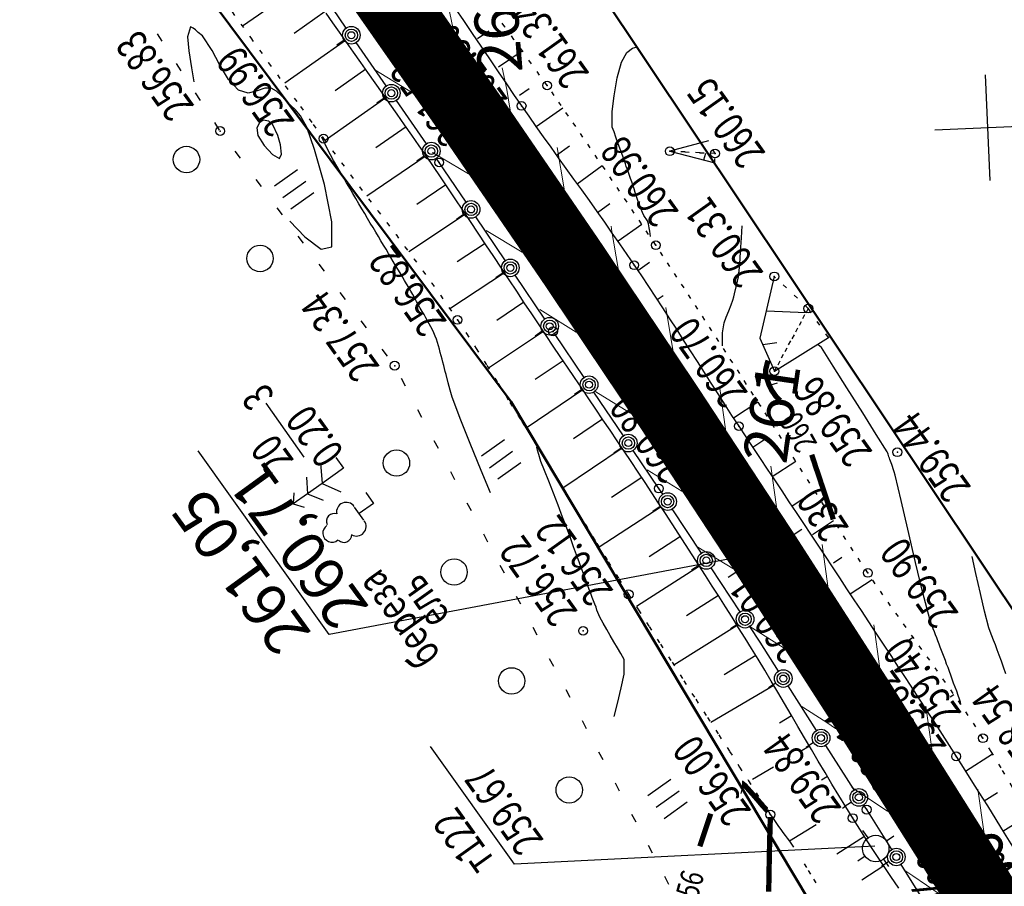
# Model space of a CAD drawing. Units: millimetres. Extents: x 81860 to 209966, y 753060 to 879847.
# Drawn here: x 183150 to 183262, y 837950 to 838049 of the extents above; entities that cross this region are included whole.
import ezdxf
from ezdxf.enums import TextEntityAlignment as Align

# ---------------------------------------------------------------- set-up
doc = ezdxf.new("R2010")
doc.units = ezdxf.units.MM
doc.linetypes.add('CONTI', pattern=[0])
doc.linetypes.add('STROT', pattern=[1.7, 0.5, -1.2])
for name, color, linetype in [('0_Отметки и уклоны для ППТ', 7, 'Continuous'), ('Готовые.Километры и пикеты', 7, 'Continuous'), ('заливка покрытия', 253, 'Continuous'), ('Зона ЛО', 7, 'Continuous'), ('Ось трассы', 7, 'Continuous'), ('Отметки и плановые координаты', 7, 'Continuous'), ('ПОДЛОЖКА', 254, 'Continuous'), ('Проект.Изолинии', 7, 'Continuous')]:
    doc.layers.add(name, color=color, linetype=linetype)
doc.styles.add('SHRFT', font='TXT', dxfattribs={"width": 0.75})
doc.styles.add('Times_New_Roman_00010', font='times.ttf', dxfattribs={"height": 0.2})
doc.styles.add('Times_New_Roman_00CC0', font='times.ttf', dxfattribs={"height": 0.2})

# ---------------------------------------------------------------- blocks, each defined once
blk = doc.blocks.new('BLOCK_2_14_0_16711680')
at = {"layer": 'Готовые.Километры и пикеты', "color": 0, "const_width": 2}
blk.add_lwpolyline([(0, -20), (0, 20)], dxfattribs=at)
blk = doc.blocks.new('крест')
at = {"layer": '0_Отметки и уклоны для ППТ', "color": 1, "const_width": 0.2}
for points in [[(0.707, -0.707), (-0.707, 0.707)], [(-0.707, -0.707), (0.707, 0.707)]]:
    blk.add_lwpolyline(points, dxfattribs=at)
blk = doc.blocks.new('A$C1F181B44')
at = {"layer": '0_Отметки и уклоны для ППТ', "xscale": 0.5, "yscale": 0.5, "zscale": 0.5, "rotation": 194.288450011958}
blk.add_blockref('крест', (0.455, 0.455), dxfattribs=at)
blk = doc.blocks.new('BL_333')
at = {"color": 0}
for p, q in [((0, -3), (0, 3)), ((-3, 0), (3, 0))]:
    blk.add_line(p, q, dxfattribs=at)
blk = doc.blocks.new('BL_3')
at = {"color": 0}
for p, q in [((0, 0.75), (0, 1.25)), ((-0.75, 0), (-1.25, 0)), ((0.75, 0), (1.25, 0)), ((0, -0.75), (0, -1.25))]:
    blk.add_line(p, q, dxfattribs=at)
for radius in [0.75, 0]:
    blk.add_circle((0, 0), radius, dxfattribs=at)
blk = doc.blocks.new('BL_104')
at = {"color": 0}
for p, q in [((-0.45, 1), (0.45, 1)), ((0, 0), (0, 1)), ((0.75, 0), (0, 0))]:
    blk.add_line(p, q, dxfattribs=at)
for centre, radius, start, end in [((0, 2.9), 0.52, 358, 185), ((-0.47, 2.4), 0.44, 100, 235), ((0.47, 2.4), 0.44, 305, 80), ((-0.5, 1.55), 0.55, 115, 270), ((0.5, 1.55), 0.55, 270, 65)]:
    blk.add_arc(centre, radius, start, end, dxfattribs=at)
blk = doc.blocks.new('BL_105')
at = {"color": 0}
for p, q in [((0, 3.5), (-0.5, 3.1)), ((0, 2.5), (0, 3.5)), ((0.5, 3.1), (0, 3.5)), ((0, 2.5), (-0.8, 2)), ((0, 1.5), (0, 2.5)), ((0.8, 2), (0, 2.5)), ((0, 1.5), (-1, 0.9)), ((0, 0), (0, 1.5)), ((1, 0.9), (0, 1.5)), ((0.75, 0), (0, 0))]:
    blk.add_line(p, q, dxfattribs=at)
blk = doc.blocks.new('BL_2012')
at = {"color": 0}
for p, q in [((0, 0), (0, 1.6)), ((0.8, 1.6), (0.8, 0)), ((1.6, 0), (1.6, 1.6))]:
    blk.add_line(p, q, dxfattribs=at)

msp = doc.modelspace()

# ---------------------------------------------------------------- hatches: boundary and pattern name
at = {"layer": '0_Отметки и уклоны для ППТ'}
for points in [[(183250.01, 837966.51), (183250.02, 837967.84), (183251.12, 837967.09), (183249.48, 837968.88)], [(183249.13, 837962.81), (183249.12, 837961.48), (183248.02, 837962.23), (183249.66, 837960.44)]]:
    msp.add_hatch(color=256, dxfattribs=at).paths.add_polyline_path(points)

# ---------------------------------------------------------------- linework, layer by layer
at = {"linetype": 'Continuous'}
msp.add_lwpolyline([(183234.49, 837988.05), (183185.13, 837978.76), (183170.25, 837999.61)], dxfattribs=at)
at = {"layer": '0_Отметки и уклоны для ППТ', "lineweight": 18, "const_width": 0.2}
for points in [[(183249.89, 837968.09), (183252.92, 837962.32)], [(183249.25, 837961.23), (183246.22, 837967)]]:
    msp.add_lwpolyline(points, dxfattribs=at)
at = {"layer": '0_Отметки и уклоны для ППТ', "lineweight": 18}
msp.add_lwpolyline([(183270.18, 837931.49), (183254.99, 837955.7)], dxfattribs=at)
at = {"layer": 'заливка покрытия', "color": 9, "ltscale": 5, "const_width": 8, "flags": 128}
msp.add_lwpolyline([(183266.56, 837937.18), (183258.71, 837949.97), (183256.07, 837954.21), (183245.41, 837971.14), (183234.6, 837987.96), (183223.62, 838004.68), (183212.48, 838021.29), (183201.18, 838037.79), (183189.72, 838054.18)], dxfattribs=at)
at = {"layer": 'Зона ЛО', "color": 40, "lineweight": 50}
msp.add_lwpolyline([(183210.34, 838060.09), (183291.51, 837938.5), (183334.37, 837847.49), (183362.95, 837800.58), (183387.59, 837750), (183422.44, 837662.96), (183462.82, 837567.44), (183469.56, 837545.37), (183441.52, 837535.61), (183441.52, 837535.61), (183427.31, 837572.72), (183397.48, 837651.27), (183357.73, 837736.1), (183299.62, 837852.21), (183252.19, 837927.49), (183205.78, 838005.18), (183112.15, 838130.58)], dxfattribs=at)
at = {"layer": 'Ось трассы', "color": 1, "linetype": 'CONTI'}
msp.add_line((183238.79, 837990.68), (183230.41, 837985.23), dxfattribs=at)
at = {"layer": 'Ось трассы', "color": 1, "linetype": 'CONTI', "lineweight": 30}
msp.add_arc((181498.93, 836859.98), 2070, 12.44213, 41.96045, dxfattribs=at)
at = {"layer": 'ПОДЛОЖКА', "color": 253}
for p, q in [((183182.36, 838052.76), (183175.29, 838047.83)), ((183184.65, 838049.5), (183181.14, 838047.02)), ((183185.54, 838048.24), (183184.78, 838049.32)), ((183187.07, 838047.64), (183185.53, 838049.87)), ((183199.42, 838049.86), (183200.36, 838048.48)), ((183186.31, 838047.15), (183185.54, 838048.24)), ((183200.36, 838048.48), (183201.34, 838047.03)), ((183166.16, 838046.14), (183165.62, 838046.97)), ((183187.1, 838046.03), (183186.31, 838047.15)), ((183201.34, 838047.03), (183202.33, 838045.56)), ((183201.97, 838046.44), (183203.25, 838047.31)), ((183186.96, 838046.23), (183180.08, 838041.37)), ((183186.81, 838046.25), (183185.99, 838045.69)), ((183187.9, 838044.9), (183187.1, 838046.03)), ((183191.61, 838041.06), (183188.2, 838046)), ((183188.71, 838043.74), (183187.9, 838044.9)), ((183202.33, 838045.56), (183203.33, 838044.12)), ((183204.35, 838043.22), (183207.04, 838045.05)), ((183168.33, 838042.78), (183167.79, 838043.61)), ((183189.53, 838042.59), (183188.71, 838043.74)), ((183203.33, 838044.12), (183204.3, 838042.68)), ((183189.27, 838042.97), (183185.79, 838040.51)), ((183190.36, 838041.41), (183189.53, 838042.59)), ((183204.3, 838042.68), (183205.25, 838041.3)), ((183191.19, 838040.23), (183190.36, 838041.41)), ((183170.5, 838039.42), (183169.96, 838040.26)), ((183192.02, 838039.03), (183191.19, 838040.23)), ((183205.25, 838041.3), (183206.14, 838039.99)), ((183206.72, 838040.01), (183207.83, 838040.78)), ((183191.56, 838039.69), (183184.65, 838034.86)), ((183191.35, 838039.68), (183190.53, 838039.1)), ((183196.16, 838034.48), (183192.75, 838039.42)), ((183206.14, 838039.99), (183206.97, 838038.79)), ((183192.85, 838037.85), (183192.02, 838039.03)), ((183206.97, 838038.79), (183207.78, 838037.64)), ((183208.61, 838036.44), (183211.64, 838038.57)), ((183172.67, 838036.05), (183172.13, 838036.89)), ((183193.69, 838036.65), (183192.85, 838037.85)), ((183207.78, 838037.64), (183208.59, 838036.47)), ((183193.86, 838036.41), (183190.43, 838034.03)), ((183194.52, 838035.45), (183193.69, 838036.65)), ((183208.59, 838036.47), (183209.42, 838035.29)), ((183195.34, 838034.27), (183194.52, 838035.45)), ((183209.42, 838035.29), (183210.28, 838034.11)), ((183228.18, 838034.82), (183223.79, 838033.64)), ((183175.04, 838032.84), (183174.44, 838033.65)), ((183196.16, 838033.08), (183195.34, 838034.27)), ((183210.28, 838034.11), (183211.14, 838032.91)), ((183210.94, 838033.19), (183212.41, 838034.25)), ((183223.79, 838033.64), (183228.92, 838032.33)), ((183224.31, 838033.79), (183224.36, 838033.62)), ((183196.13, 838033.12), (183189.4, 838028.52)), ((183195.9, 838033.09), (183195.08, 838032.52)), ((183196.96, 838031.9), (183196.16, 838033.08)), ((183197.61, 838032.37), (183197.3, 838032.83)), ((183211.14, 838032.91), (183212, 838031.68)), ((183227.67, 838032.65), (183227.87, 838033.44)), ((183197.77, 838030.72), (183196.96, 838031.9)), ((183200.67, 838027.85), (183197.62, 838032.38)), ((183212, 838031.68), (183212.88, 838030.48)), ((183213.26, 838029.95), (183216.13, 838032.01)), ((183177.43, 838029.63), (183176.83, 838030.44)), ((183198.6, 838029.49), (183197.77, 838030.72)), ((183212.88, 838030.48), (183213.76, 838029.25)), ((183198.38, 838029.81), (183195.09, 838027.59)), ((183199.44, 838028.24), (183198.6, 838029.49)), ((183213.76, 838029.25), (183214.63, 838028.03)), ((183200.3, 838026.96), (183199.44, 838028.24)), ((183214.63, 838028.03), (183215.51, 838026.79)), ((183179.81, 838026.42), (183179.22, 838027.22)), ((183201.16, 838025.65), (183200.3, 838026.96)), ((183215.58, 838026.7), (183216.97, 838027.69)), ((183200.61, 838026.49), (183194.16, 838022.21)), ((183200.39, 838026.46), (183199.57, 838025.9)), ((183205.14, 838021.21), (183201.79, 838026.19)), ((183215.51, 838026.79), (183216.38, 838025.57)), ((183202.04, 838024.34), (183201.16, 838025.65)), ((183216.38, 838025.57), (183217.23, 838024.34)), ((183217.94, 838023.47), (183220.63, 838025.34)), ((183182.2, 838023.21), (183181.6, 838024.01)), ((183202.92, 838023.02), (183202.04, 838024.34)), ((183217.23, 838024.34), (183218.09, 838023.12)), ((183202.82, 838023.16), (183199.67, 838021.07)), ((183203.8, 838021.68), (183202.92, 838023.02)), ((183218.09, 838023.12), (183218.92, 838021.9)), ((183204.67, 838020.36), (183203.8, 838021.68)), ((183218.92, 838021.9), (183219.75, 838020.69)), ((183184.59, 838020), (183183.99, 838020.8)), ((183205.55, 838019.04), (183204.67, 838020.36)), ((183219.75, 838020.69), (183220.57, 838019.49)), ((183220.15, 838020.11), (183221.51, 838021.03)), ((183205.03, 838019.83), (183198.84, 838015.72)), ((183204.87, 838019.83), (183204.03, 838019.27)), ((183206.42, 838017.73), (183205.55, 838019.04)), ((183209.6, 838014.58), (183206.25, 838019.56)), ((183220.57, 838019.49), (183221.36, 838018.28)), ((183235.66, 838019.42), (183234.03, 838012.42)), ((183221.36, 838018.28), (183222.17, 838017.06)), ((183186.97, 838016.79), (183186.38, 838017.6)), ((183207.27, 838016.43), (183206.42, 838017.73)), ((183222.17, 838017.06), (183222.97, 838015.85)), ((183222.36, 838016.78), (183223.05, 838017.24)), ((183207.23, 838016.49), (183204.14, 838014.43)), ((183208.13, 838015.17), (183207.27, 838016.43)), ((183222.97, 838015.85), (183223.75, 838014.62)), ((183208.95, 838013.91), (183208.13, 838015.17)), ((183223.75, 838014.62), (183224.55, 838013.42)), ((183234.76, 838015.53), (183239.27, 838015.31)), ((183189.36, 838013.58), (183188.76, 838014.39)), ((183209.76, 838012.71), (183208.95, 838013.91)), ((183224.55, 838013.42), (183225.33, 838012.19)), ((183209.45, 838013.16), (183203.21, 838009.01)), ((183209.32, 838013.19), (183208.5, 838012.63)), ((183210.56, 838011.51), (183209.76, 838012.71)), ((183214.07, 838007.94), (183210.72, 838012.92)), ((183234.03, 838012.42), (183235.67, 838008.66)), ((183235.67, 838008.66), (183241.8, 838012.49)), ((183191.74, 838010.36), (183191.14, 838011.17)), ((183211.36, 838010.33), (183210.56, 838011.51)), ((183225.33, 838012.19), (183226.12, 838010.96)), ((183234.35, 838011.67), (183235.96, 838011.92)), ((183212.17, 838009.12), (183211.36, 838010.33)), ((183226.12, 838010.96), (183226.9, 838009.74)), ((183211.68, 838009.84), (183208.51, 838007.71)), ((183212.98, 838007.92), (183212.17, 838009.12)), ((183226.9, 838009.74), (183227.69, 838008.51)), ((183193.79, 838006.94), (183193.32, 838007.82)), ((183213.79, 838006.73), (183212.98, 838007.92)), ((183227.69, 838008.51), (183228.46, 838007.29)), ((183214.6, 838005.53), (183213.79, 838006.73)), ((183228.46, 838007.29), (183229.26, 838006.07)), ((183213.92, 838006.53), (183207.47, 838002.18)), ((183213.8, 838006.56), (183212.96, 838006)), ((183218.53, 838001.31), (183215.18, 838006.29)), ((183229.26, 838006.07), (183230.04, 838004.84)), ((183182.28, 837998.9), (183177.97, 838005.02)), ((183215.41, 838004.33), (183214.6, 838005.53)), ((183230.04, 838004.84), (183230.82, 838003.63)), ((183231.02, 838003.34), (183233.81, 838005.17)), ((183195.66, 838003.4), (183195.19, 838004.28)), ((183216.21, 838003.13), (183215.41, 838004.33)), ((183230.82, 838003.63), (183231.63, 838002.41)), ((183216.16, 838003.22), (183212.86, 838000.98)), ((183217.02, 838001.95), (183216.21, 838003.13)), ((183231.63, 838002.41), (183232.43, 838001.19)), ((183217.83, 838000.75), (183217.02, 838001.95)), ((183232.43, 838001.19), (183233.24, 837999.98)), ((183197.53, 837999.87), (183197.06, 838000.75)), ((183218.62, 837999.56), (183217.83, 838000.75)), ((183233.22, 838000.01), (183234.59, 838000.92)), ((183218.4, 837999.9), (183211.64, 837995.38)), ((183218.26, 837999.92), (183217.43, 837999.36)), ((183219.41, 837998.38), (183218.62, 837999.56)), ((183222.56, 837995.32), (183219.65, 837999.65)), ((183233.24, 837999.98), (183234.05, 837998.75)), ((183220.21, 837997.19), (183219.41, 837998.38)), ((183234.05, 837998.75), (183234.87, 837997.53)), ((183235.43, 837996.68), (183238.1, 837998.45)), ((183199.4, 837996.33), (183198.94, 837997.21)), ((183220.99, 837996.01), (183220.21, 837997.19)), ((183234.87, 837997.53), (183235.68, 837996.3)), ((183220.61, 837996.58), (183217.17, 837994.29)), ((183221.76, 837994.85), (183220.99, 837996.01)), ((183235.68, 837996.3), (183236.5, 837995.07)), ((183222.52, 837993.68), (183221.76, 837994.85)), ((183223, 837994.67), (183222.57, 837995.32)), ((183236.5, 837995.07), (183237.31, 837993.83)), ((183201.27, 837992.8), (183200.8, 837993.68)), ((183222.71, 837993.29), (183221.87, 837992.73)), ((183223.3, 837992.49), (183222.52, 837993.68)), ((183237.31, 837993.83), (183238.14, 837992.59)), ((183237.64, 837993.34), (183238.94, 837994.21)), ((183222.81, 837993.24), (183215.78, 837988.67)), ((183224.05, 837991.32), (183223.3, 837992.49)), ((183227.39, 837988), (183224.08, 837993.01)), ((183238.14, 837992.59), (183238.96, 837991.37)), ((183224.83, 837990.15), (183224.05, 837991.32)), ((183238.96, 837991.37), (183239.78, 837990.13)), ((183240, 837990.11), (183242.39, 837991.71)), ((183203.14, 837989.25), (183202.67, 837990.13)), ((183225.58, 837988.98), (183224.83, 837990.15)), ((183239.78, 837990.13), (183240.61, 837988.89)), ((183225, 837989.89), (183221.45, 837987.57)), ((183226.35, 837987.79), (183225.58, 837988.98)), ((183240.61, 837988.89), (183241.43, 837987.65)), ((183227.1, 837986.62), (183226.35, 837987.79)), ((183205.01, 837985.72), (183204.54, 837986.6)), ((183227.11, 837986.6), (183226.27, 837986.06)), ((183227.86, 837985.44), (183227.1, 837986.62)), ((183241.43, 837987.65), (183242.24, 837986.42)), ((183242.38, 837986.89), (183243.31, 837987.51)), ((183227.16, 837986.52), (183220, 837981.92)), ((183231.8, 837981.32), (183228.49, 837986.33)), ((183242.24, 837986.42), (183243.06, 837985.18)), ((183228.61, 837984.25), (183227.86, 837985.44)), ((183243.06, 837985.18), (183243.87, 837983.95)), ((183244.27, 837983.35), (183246.78, 837985.01)), ((183229.37, 837983.08), (183228.61, 837984.25)), ((183243.87, 837983.95), (183244.7, 837982.7)), ((183206.87, 837982.18), (183206.4, 837983.06)), ((183229.31, 837983.16), (183225.71, 837980.88)), ((183230.11, 837981.89), (183229.37, 837983.08)), ((183244.7, 837982.7), (183245.52, 837981.46)), ((183230.86, 837980.7), (183230.11, 837981.89)), ((183245.52, 837981.46), (183246.35, 837980.18)), ((183231.51, 837979.93), (183230.67, 837979.37)), ((183231.6, 837979.52), (183230.86, 837980.7)), ((183246.35, 837980.18), (183247.19, 837978.91)), ((183208.74, 837978.65), (183208.27, 837979.53)), ((183231.44, 837979.77), (183224.25, 837975.27)), ((183232.35, 837978.33), (183231.6, 837979.52)), ((183234.05, 837977.89), (183232.89, 837979.64)), ((183247.19, 837978.91), (183248.03, 837977.63)), ((183233.08, 837977.14), (183232.35, 837978.33)), ((183236.14, 837974.59), (183234.05, 837977.89)), ((183248.03, 837977.63), (183248.88, 837976.34)), ((183250.88, 837978.09), (183251.41, 837978.44)), ((183233.82, 837975.94), (183233.08, 837977.14)), ((183210.62, 837975.11), (183210.15, 837975.99)), ((183233.55, 837976.37), (183229.97, 837974.17)), ((183234.57, 837974.7), (183233.82, 837975.94)), ((183248.88, 837976.34), (183249.73, 837975.05)), ((183235.31, 837973.45), (183234.57, 837974.7)), ((183249.73, 837975.05), (183250.58, 837973.75)), ((183235.84, 837973.22), (183235, 837972.68)), ((183236.06, 837972.18), (183235.31, 837973.45)), ((183250.58, 837973.75), (183251.42, 837972.47)), ((183212.48, 837971.58), (183212.02, 837972.46)), ((183235.62, 837972.95), (183228.47, 837968.73)), ((183236.81, 837970.91), (183236.06, 837972.18)), ((183240.44, 837967.84), (183237.22, 837972.91)), ((183251.42, 837972.47), (183252.25, 837971.18)), ((183252.25, 837971.18), (183253.09, 837969.9)), ((183255.64, 837971.66), (183256.06, 837971.93)), ((183237.57, 837969.61), (183236.81, 837970.91)), ((183253.09, 837969.9), (183253.91, 837968.63)), ((183214.35, 837968.04), (183213.88, 837968.92)), ((183237.63, 837969.49), (183236.24, 837968.67)), ((183238.33, 837968.31), (183237.57, 837969.61)), ((183239.1, 837966.99), (183238.33, 837968.31)), ((183253.91, 837968.63), (183254.72, 837967.38)), ((183239.87, 837965.69), (183239.1, 837966.99)), ((183240.13, 837966.46), (183239.29, 837965.92)), ((183254.72, 837967.38), (183255.53, 837966.12)), ((183216.22, 837964.51), (183215.75, 837965.39)), ((183239.65, 837966.05), (183238.62, 837965.44)), ((183240.64, 837964.37), (183239.87, 837965.69)), ((183244.73, 837961.08), (183241.51, 837966.15)), ((183255.53, 837966.12), (183256.3, 837964.9)), ((183241.42, 837963.06), (183240.64, 837964.37)), ((183256.3, 837964.9), (183257.12, 837963.62)), ((183257.36, 837963.22), (183260.45, 837965.18)), ((183235.57, 837963.66), (183233.19, 837962.27)), ((183257.12, 837963.62), (183257.99, 837962.24)), ((183241.69, 837962.6), (183241.01, 837962.2)), ((183242.19, 837961.75), (183241.42, 837963.06)), ((183257.99, 837962.24), (183258.9, 837960.78)), ((183218.09, 837960.96), (183217.62, 837961.84)), ((183242.98, 837960.46), (183242.19, 837961.75)), ((183243.77, 837959.17), (183242.98, 837960.46)), ((183258.9, 837960.78), (183259.85, 837959.27)), ((183259.5, 837959.83), (183261.01, 837960.78)), ((183243.76, 837959.19), (183243.41, 837958.97)), ((183244.42, 837959.71), (183243.58, 837959.17)), ((183244.56, 837957.89), (183243.77, 837959.17)), ((183246.15, 837958.85), (183245.8, 837959.4)), ((183248.99, 837954.31), (183246.15, 837958.85)), ((183259.85, 837959.27), (183260.81, 837957.73)), ((183219.96, 837957.43), (183219.49, 837958.31)), ((183245.37, 837956.62), (183244.56, 837957.89)), ((183260.81, 837957.73), (183261.76, 837956.19)), ((183261.61, 837956.42), (183264.56, 837958.25)), ((183240.42, 837957.13), (183237.38, 837955.27)), ((183246.21, 837955.3), (183245.37, 837956.62)), ((183245.89, 837955.8), (183242.76, 837953.78)), ((183247.09, 837953.97), (183246.21, 837955.3)), ((183261.76, 837956.19), (183262.71, 837954.67)), ((183221.83, 837953.89), (183221.36, 837954.77)), ((183247.98, 837952.63), (183247.09, 837953.97)), ((183248.09, 837952.46), (183245.61, 837950.82)), ((183248.67, 837952.94), (183247.82, 837952.4)), ((183248.88, 837951.27), (183247.98, 837952.63)), ((183253.24, 837947.54), (183250.05, 837952.63)), ((183223.7, 837950.36), (183223.23, 837951.24)), ((183249.8, 837949.92), (183248.88, 837951.27))]:
    msp.add_line(p, q, dxfattribs=at)
at = {"layer": 'ПОДЛОЖКА', "color": 253, "linetype": 'STROT'}
for p, q in [((183174.1, 838049.47), (183176.22, 838046.52)), ((183205.06, 838047.78), (183204.01, 838049.2)), ((183206.1, 838046.35), (183205.06, 838047.78)), ((183176.22, 838046.52), (183178.25, 838043.69)), ((183207.13, 838044.93), (183206.1, 838046.35)), ((183208.1, 838043.58), (183207.13, 838044.93)), ((183178.25, 838043.69), (183180.14, 838041.06)), ((183209.01, 838042.3), (183208.1, 838043.58)), ((183209.87, 838041.11), (183209.01, 838042.3)), ((183180.14, 838041.06), (183181.86, 838038.71)), ((183210.67, 838039.96), (183209.87, 838041.11)), ((183211.47, 838038.82), (183210.67, 838039.96)), ((183181.86, 838038.71), (183183.32, 838036.68)), ((183212.29, 838037.63), (183211.47, 838038.82)), ((183213.12, 838036.45), (183212.29, 838037.63)), ((183183.32, 838036.68), (183184.49, 838035.07)), ((183213.94, 838035.23), (183213.12, 838036.45)), ((183184.49, 838035.07), (183185.5, 838033.7)), ((183214.77, 838034.02), (183213.94, 838035.23)), ((183228.93, 838033.39), (183228.18, 838034.82)), ((183185.5, 838033.7), (183186.51, 838032.33)), ((183215.6, 838032.79), (183214.77, 838034.02)), ((183223.79, 838033.64), (183228.93, 838033.39)), ((183228.93, 838033.39), (183223.79, 838033.64)), ((183216.44, 838031.56), (183215.6, 838032.79)), ((183228.92, 838032.33), (183228.93, 838033.39)), ((183186.51, 838032.33), (183187.53, 838030.96)), ((183217.27, 838030.33), (183216.44, 838031.56)), ((183187.53, 838030.96), (183188.57, 838029.59)), ((183218.1, 838029.09), (183217.27, 838030.33)), ((183188.57, 838029.59), (183189.6, 838028.25)), ((183218.94, 838027.86), (183218.1, 838029.09)), ((183189.6, 838028.25), (183190.63, 838026.88)), ((183190.63, 838026.88), (183191.67, 838025.53)), ((183219.75, 838026.62), (183218.94, 838027.86)), ((183220.59, 838025.4), (183219.75, 838026.62)), ((183191.67, 838025.53), (183192.71, 838024.17)), ((183221.39, 838024.18), (183220.59, 838025.4)), ((183192.71, 838024.17), (183193.73, 838022.8)), ((183222.21, 838022.96), (183221.39, 838024.18)), ((183193.73, 838022.8), (183194.75, 838021.43)), ((183223.01, 838021.75), (183222.21, 838022.96)), ((183194.75, 838021.43), (183195.77, 838020.06)), ((183223.81, 838020.54), (183223.01, 838021.75)), ((183224.61, 838019.34), (183223.81, 838020.54)), ((183195.77, 838020.06), (183196.76, 838018.67)), ((183225.41, 838018.11), (183224.61, 838019.34)), ((183239.52, 838015.77), (183235.66, 838019.42)), ((183196.76, 838018.67), (183197.75, 838017.28)), ((183226.2, 838016.9), (183225.41, 838018.11)), ((183197.75, 838017.28), (183198.72, 838015.9)), ((183226.99, 838015.69), (183226.2, 838016.9)), ((183198.72, 838015.9), (183199.69, 838014.48)), ((183227.79, 838014.47), (183226.99, 838015.69)), ((183235.67, 838008.66), (183239.52, 838015.77)), ((183239.52, 838015.77), (183235.67, 838008.66)), ((183241.8, 838012.49), (183239.52, 838015.77)), ((183199.69, 838014.48), (183200.7, 838012.95)), ((183228.58, 838013.25), (183227.79, 838014.47)), ((183200.7, 838012.95), (183201.81, 838011.23)), ((183229.36, 838012.04), (183228.58, 838013.25)), ((183201.81, 838011.23), (183203.02, 838009.32)), ((183230.16, 838010.81), (183229.36, 838012.04)), ((183230.94, 838009.61), (183230.16, 838010.81)), ((183203.02, 838009.32), (183204.31, 838007.27)), ((183231.74, 838008.38), (183230.94, 838009.61)), ((183232.52, 838007.16), (183231.74, 838008.38)), ((183204.31, 838007.27), (183205.64, 838005.11)), ((183233.31, 838005.94), (183232.52, 838007.16)), ((183234.1, 838004.73), (183233.31, 838005.94)), ((183205.64, 838005.11), (183207.05, 838002.86)), ((183234.88, 838003.5), (183234.1, 838004.73)), ((183235.68, 838002.26), (183234.88, 838003.5)), ((183207.05, 838002.86), (183208.47, 838000.55)), ((183236.47, 838001.02), (183235.68, 838002.26)), ((183208.47, 838000.55), (183209.91, 837998.21)), ((183237.28, 837999.75), (183236.47, 838001.02)), ((183238.08, 837998.48), (183237.28, 837999.75)), ((183209.91, 837998.21), (183211.35, 837995.86)), ((183238.88, 837997.21), (183238.08, 837998.48)), ((183239.7, 837995.93), (183238.88, 837997.21)), ((183211.35, 837995.86), (183212.78, 837993.54)), ((183240.51, 837994.65), (183239.7, 837995.93)), ((183241.33, 837993.37), (183240.51, 837994.65)), ((183212.78, 837993.54), (183214.17, 837991.27)), ((183242.15, 837992.08), (183241.33, 837993.37)), ((183214.17, 837991.27), (183215.52, 837989.09)), ((183242.97, 837990.81), (183242.15, 837992.08)), ((183243.79, 837989.53), (183242.97, 837990.81)), ((183215.52, 837989.09), (183216.8, 837987.01)), ((183244.62, 837988.26), (183243.79, 837989.53)), ((183245.45, 837987), (183244.62, 837988.26)), ((183216.8, 837987.01), (183218.01, 837985.08)), ((183246.29, 837985.74), (183245.45, 837987)), ((183247.13, 837984.49), (183246.29, 837985.74)), ((183218.01, 837985.08), (183219.12, 837983.31)), ((183247.99, 837983.24), (183247.13, 837984.49)), ((183219.12, 837983.31), (183220.23, 837981.55)), ((183248.86, 837982.01), (183247.99, 837983.24)), ((183220.23, 837981.55), (183221.44, 837979.65)), ((183249.75, 837980.77), (183248.86, 837982.01)), ((183250.63, 837979.53), (183249.75, 837980.77)), ((183221.44, 837979.65), (183222.73, 837977.65)), ((183251.53, 837978.28), (183250.63, 837979.53)), ((183222.73, 837977.65), (183224.05, 837975.59)), ((183252.42, 837977.05), (183251.53, 837978.28)), ((183253.32, 837975.81), (183252.42, 837977.05)), ((183224.05, 837975.59), (183225.4, 837973.49)), ((183254.2, 837974.56), (183253.32, 837975.81)), ((183255.1, 837973.31), (183254.2, 837974.56)), ((183225.4, 837973.49), (183226.75, 837971.38)), ((183255.98, 837972.05), (183255.1, 837973.31)), ((183256.84, 837970.8), (183255.98, 837972.05)), ((183226.75, 837971.38), (183228.08, 837969.32)), ((183257.69, 837969.53), (183256.84, 837970.8)), ((183228.08, 837969.32), (183229.37, 837967.33)), ((183258.54, 837968.25), (183257.69, 837969.53)), ((183259.35, 837966.96), (183258.54, 837968.25)), ((183229.37, 837967.33), (183230.59, 837965.44)), ((183260.28, 837965.46), (183259.35, 837966.96)), ((183230.59, 837965.44), (183231.71, 837963.68)), ((183261.41, 837963.59), (183260.28, 837965.46)), ((183231.71, 837963.68), (183232.73, 837962.12)), ((183262.7, 837961.41), (183261.41, 837963.59)), ((183232.73, 837962.12), (183233.61, 837960.76)), ((183233.61, 837960.76), (183234.33, 837959.65)), ((183234.33, 837959.65), (183234.88, 837958.81)), ((183234.88, 837958.81), (183235.21, 837958.29)), ((183235.21, 837958.29), (183235.44, 837957.95)), ((183235.44, 837957.95), (183235.67, 837957.6)), ((183235.67, 837957.6), (183235.91, 837957.27)), ((183235.91, 837957.27), (183236.15, 837956.93)), ((183236.15, 837956.93), (183236.4, 837956.6)), ((183236.4, 837956.6), (183236.64, 837956.26)), ((183236.64, 837956.26), (183236.88, 837955.92)), ((183236.88, 837955.92), (183237.12, 837955.59)), ((183237.12, 837955.59), (183237.38, 837955.27)), ((183237.38, 837955.27), (183237.6, 837954.92)), ((183237.6, 837954.92), (183237.85, 837954.59)), ((183239.06, 837952.71), (183239.52, 837951.95)), ((183239.52, 837951.95), (183240.12, 837950.95)), ((183240.12, 837950.95), (183240.81, 837949.77))]:
    msp.add_line(p, q, dxfattribs=at)
at = {"layer": 'ПОДЛОЖКА', "color": 253}
for points in [[(183180.65, 838025.68), (183182.37, 838023.93), (183184.23, 838022.52), (183185.44, 838022.8), (183185.43, 838025.62), (183184.59, 838029.86), (183183.47, 838033.85), (183182.57, 838036.38), (183181.88, 838037.67), (183181.3, 838038.33), (183180.74, 838038.88), (183180.19, 838039.42), (183179.66, 838039.96), (183179.13, 838040.46), (183178.53, 838040.79), (183177.82, 838040.82), (183176.94, 838040.5), (183175.92, 838040.24), (183174.82, 838040.56), (183173.7, 838041.79), (183172.67, 838043.5), (183171.84, 838045.08), (183170.73, 838046.75), (183170.25, 838047.14), (183169.93, 838047.42), (183169.69, 838047.63), (183169.39, 838047.79), (183169.02, 838046.62), (183169.2, 838045.03), (183169.48, 838043.13), (183169.76, 838041.51)], [(183221.59, 838023.96), (183221.53, 838024.56), (183221.47, 838024.95), (183221.39, 838025.39), (183221.28, 838025.75), (183220.86, 838026.35), (183220.68, 838026.68), (183220.51, 838027.12), (183220.34, 838027.6), (183220.18, 838028.06), (183220.03, 838028.51), (183219.88, 838028.95), (183219.74, 838029.36), (183219.61, 838029.77), (183219.47, 838030.16), (183219.34, 838030.53), (183219.22, 838030.89), (183219.09, 838031.24), (183218.98, 838031.57), (183218.86, 838031.89), (183218.76, 838032.2), (183218.45, 838033.08), (183218.17, 838033.87), (183217.91, 838034.59), (183217.68, 838035.24), (183217.47, 838035.83), (183217.26, 838036.38), (183217.27, 838038.15), (183217.48, 838039.93), (183217.83, 838041.99), (183218.32, 838043.77), (183218.93, 838044.84), (183219.57, 838045.34), (183220.08, 838045.5)], [(183179.47, 838032.83), (183179.72, 838033.32), (183179.59, 838034.35), (183179.3, 838035.42), (183178.71, 838036.63), (183178.27, 838037.07), (183177.61, 838037.17), (183177.2, 838036.87), (183176.92, 838036.31), (183177.04, 838035.44), (183177.75, 838034.29), (183178.7, 838033.26), (183179.47, 838032.83)], [(183203.43, 837994.82), (183202.38, 837997.39), (183201.14, 838000.44), (183200.06, 838003.09), (183199.07, 838005.72), (183198.87, 838006.49), (183198.65, 838007.35), (183198.41, 838008.29), (183198.31, 838008.62), (183198.23, 838008.97), (183198.13, 838009.31), (183198.04, 838009.67), (183197.94, 838010.03), (183197.84, 838010.4), (183197.74, 838010.77), (183197.63, 838011.14), (183197.53, 838011.53), (183197.42, 838011.9), (183197.3, 838012.28), (183197.17, 838012.64), (183197.01, 838013), (183196.84, 838013.34), (183196.66, 838013.68), (183196.47, 838014.04), (183196.28, 838014.38), (183196.08, 838014.73), (183195.89, 838015.09), (183195.68, 838015.45), (183195.47, 838015.82), (183195.27, 838016.19), (183195.05, 838016.58), (183194.83, 838016.96), (183194.61, 838017.35), (183194.38, 838017.75), (183194.15, 838018.15), (183193.91, 838018.56), (183193.67, 838018.97), (183193.43, 838019.39), (183193.18, 838019.82), (183192.92, 838020.25), (183192.67, 838020.68), (183192.4, 838021.13), (183192.13, 838021.58), (183191.86, 838022.04), (183191.58, 838022.51), (183191.3, 838022.98), (183191, 838023.46), (183190.71, 838023.95), (183190.41, 838024.46), (183190.11, 838024.97), (183189.79, 838025.48), (183189.48, 838026.01), (183189.17, 838026.55), (183188.83, 838027.11), (183188.5, 838027.68), (183188.15, 838028.26), (183187.81, 838028.85), (183187.46, 838029.44), (183187.1, 838030.05), (183186.74, 838030.67), (183186.38, 838031.3), (183186, 838031.94), (183185.62, 838032.6), (183185.26, 838033.24), (183184.93, 838033.86), (183184.65, 838034.43), (183184.44, 838034.9), (183184.29, 838035.24)], [(183229.77, 838011.53), (183229.78, 838012.13), (183229.78, 838013.03), (183229.96, 838014.14), (183230.2, 838014.79), (183230.5, 838015.51), (183230.78, 838016.18), (183230.97, 838016.72), (183231.08, 838017.12), (183231.16, 838017.45), (183231.34, 838018.25), (183231.48, 838018.87), (183231.58, 838019.37), (183231.74, 838020.8), (183231.84, 838022.2), (183231.95, 838023.8), (183232.03, 838025.16)], [(183256.85, 837970.8), (183256.79, 837971.07), (183256.68, 837971.4), (183256.54, 837971.82), (183256.37, 837972.3), (183256.19, 837972.77), (183256.02, 837973.23), (183255.86, 837973.68), (183255.7, 837974.12), (183255.55, 837974.55), (183255.39, 837974.98), (183255.23, 837975.38), (183255.08, 837975.78), (183254.93, 837976.18), (183254.79, 837976.56), (183254.65, 837976.94), (183254.5, 837977.31), (183254.37, 837977.66), (183254.23, 837978.02), (183254.1, 837978.36), (183253.97, 837978.71), (183253.84, 837979.04), (183253.71, 837979.38), (183253.6, 837979.7), (183253.47, 837980.02), (183253.36, 837980.32), (183252.48, 837983.62), (183251.71, 837986.91), (183250.82, 837990.72), (183250.06, 837993.97), (183249.37, 837996.85), (183249.26, 837997.24), (183249.17, 837997.55), (183249.08, 837997.81), (183249, 837998.04), (183248.93, 837998.24), (183248.86, 837998.44), (183248.79, 837998.62), (183248.73, 837998.79), (183248.68, 837998.94), (183248.63, 837999.09), (183248.58, 837999.23), (183248.54, 837999.36), (183248.49, 837999.48), (183247.24, 838001.48), (183245.71, 838003.92), (183243.9, 838006.78), (183242.36, 838009.22), (183241.01, 838011.34), (183240.66, 838011.66)], [(183217.48, 837969.41), (183217.86, 837970.9), (183218.28, 837972.67), (183218.61, 837974.23), (183218.61, 837975.92), (183218.24, 837976.57), (183217.84, 837977.23), (183217.44, 837977.92), (183217.04, 837978.63), (183216.63, 837979.33), (183216.23, 837980.02), (183215.87, 837980.71), (183215.53, 837981.52), (183215.42, 837981.84), (183215.29, 837982.18), (183215.14, 837982.56), (183215, 837982.95), (183214.84, 837983.39), (183214.66, 837983.87), (183214.47, 837984.38), (183214.26, 837984.94), (183214.03, 837985.56), (183213.78, 837986.24), (183213.51, 837986.99), (183213.21, 837987.81), (183212.87, 837988.71), (183212.51, 837989.72), (183212.09, 837990.84), (183211.63, 837992.09), (183211.13, 837993.44), (183210.6, 837994.81), (183210.06, 837996.15), (183209.57, 837997.37), (183209.16, 837998.41), (183208.91, 837999.18), (183208.77, 837999.7), (183208.69, 838000.03)], [(183261.94, 837974.29), (183261.68, 837975.04), (183261.44, 837975.73), (183261.2, 837976.39), (183260.97, 837976.99), (183260.76, 837977.56), (183260.55, 837978.1), (183260.36, 837978.6), (183260.18, 837979.07), (183260.01, 837979.52), (183259.53, 837981.41), (183259.07, 837983.4), (183258.56, 837985.69), (183258.12, 837987.62)]]:
    msp.add_lwpolyline(points, dxfattribs=at)
at = {"layer": 'ПОДЛОЖКА', "color": 253, "const_width": 0.6}
for points in [[(183236.32, 838005.33), (183236.21, 838005.43), (183235.87, 838005.76), (183235.35, 838006.51), (183235.06, 838007.12), (183234.86, 838007.71), (183234.71, 838008.19), (183234.67, 838008.78), (183234.76, 838009.14), (183234.86, 838009.55), (183234.95, 838009.87)], [(183242.35, 837991.81), (183242.2, 837992.36), (183242.07, 837992.74), (183241.92, 837993.18), (183241.75, 837993.65), (183241.59, 837994.13), (183241.43, 837994.59), (183241.28, 837995.04), (183241.14, 837995.48), (183240.99, 837995.9), (183240.86, 837996.32), (183240.72, 837996.73), (183240.59, 837997.14), (183240.45, 837997.52), (183240.32, 837997.91), (183240.21, 837998.27), (183240.08, 837998.64), (183239.97, 837998.99), (183239.91, 837999.17)], [(183231.98, 837961.83), (183232.02, 837961.83), (183232.32, 837961.59), (183232.64, 837961.24), (183232.94, 837960.9), (183233.24, 837960.57), (183233.52, 837960.25), (183233.79, 837959.94), (183234.03, 837959.66), (183234.25, 837959.39), (183234.77, 837958.82), (183234.88, 837958.79)], [(183227.21, 837954.68), (183228.37, 837958.16), (183228.44, 837958.39)], [(183235.22, 837958.01), (183235.21, 837957.7), (183235.19, 837957.28), (183235.18, 837956.81), (183235.17, 837956.35), (183235.15, 837955.9), (183235.13, 837955.46), (183235.13, 837955.04), (183235.12, 837954.64), (183235.11, 837954.23), (183235.1, 837953.85), (183235.09, 837953.48), (183235.09, 837953.12), (183235.07, 837952.13), (183235.06, 837951.22), (183235.04, 837950.39), (183235.02, 837949.53)]]:
    msp.add_lwpolyline(points, dxfattribs=at)
at = {"layer": 'ПОДЛОЖКА', "color": 253, "linetype": 'Continuous'}
for points in [[(183235.14, 838007.08), (183236.04, 838007.33)], [(183247.07, 837954.7), (183206.16, 837952.67), (183196.62, 837966.03)], [(183232.01, 837961.29), (183231.87, 837960.7)]]:
    msp.add_lwpolyline(points, dxfattribs=at)
at = {"layer": 'ПОДЛОЖКА', "color": 253}
for centre, radius in [((183187.64, 838046.82), 1), ((183187.64, 838046.82), 0.7), ((183187.64, 838046.82), 0.4), ((183209.87, 838041.11), 0.5), ((183192.18, 838040.24), 1), ((183192.18, 838040.24), 0.7), ((183192.18, 838040.24), 0.4), ((183206.97, 838038.79), 0.5), ((183172.74, 838035.94), 0.5), ((183202.85, 838035.49), 0.5), ((183184.49, 838035.07), 0.5), ((183196.72, 838033.66), 1), ((183168.92, 838032.7), 1.5), ((183196.72, 838033.66), 0.7), ((183196.72, 838033.66), 0.4), ((183223.79, 838033.64), 0.5), ((183228.93, 838033.39), 0.5), ((183197.61, 838032.37), 0.5), ((183201.23, 838027.03), 1), ((183201.23, 838027.03), 0.7), ((183201.23, 838027.03), 0.4), ((183222.21, 838022.96), 0.5), ((183177.27, 838021.46), 1.5), ((183205.69, 838020.39), 1), ((183205.69, 838020.39), 0.7), ((183205.69, 838020.39), 0.4), ((183219.75, 838020.69), 0.5), ((183235.66, 838019.42), 0.5), ((183239.52, 838015.77), 0.5), ((183199.69, 838014.48), 0.5), ((183210.16, 838013.76), 1), ((183210.16, 838013.76), 0.7), ((183210.16, 838013.76), 0.4), ((183210.54, 838013.18), 0.5), ((183192.56, 838009.28), 0.5), ((183235.67, 838008.66), 0.5), ((183214.63, 838007.12), 1), ((183214.63, 838007.12), 0.7), ((183214.63, 838007.12), 0.4), ((183231.63, 838002.41), 0.5), ((183219.09, 838000.49), 1), ((183219.09, 838000.49), 0.7), ((183219.09, 838000.49), 0.4), ((183192.76, 837998.22), 1.5), ((183227.49, 837999.4), 0.5), ((183249.63, 837999.45), 0.5), ((183222.56, 837995.32), 0.5), ((183223.55, 837993.84), 1), ((183223.55, 837993.84), 0.7), ((183223.55, 837993.84), 0.4), ((183227.94, 837987.16), 1), ((183227.94, 837987.16), 0.7), ((183199.3, 837985.84), 1.5), ((183227.94, 837987.16), 0.4), ((183246.29, 837985.74), 0.5), ((183219.12, 837983.31), 0.5), ((183232.34, 837980.48), 1), ((183232.34, 837980.48), 0.7), ((183232.34, 837980.48), 0.4), ((183213.95, 837979.16), 0.5), ((183205.84, 837973.47), 1.5), ((183236.68, 837973.74), 1), ((183236.68, 837973.74), 0.7), ((183236.68, 837973.74), 0.4), ((183240.97, 837966.99), 1), ((183240.97, 837966.99), 0.7), ((183240.97, 837966.99), 0.4), ((183259.35, 837966.96), 0.5), ((183256.3, 837964.9), 0.5), ((183212.38, 837961.08), 1.5), ((183251.49, 837961.97), 0.5), ((183245.26, 837960.24), 1), ((183245.26, 837960.24), 0.7), ((183245.26, 837960.24), 0.4), ((183235.21, 837958.29), 0.5), ((183246.15, 837958.85), 0.5), ((183244.56, 837957.89), 0.5), ((183249.52, 837953.47), 1), ((183249.52, 837953.47), 0.7), ((183249.52, 837953.47), 0.4)]:
    msp.add_circle(centre, radius, dxfattribs=at)
for p in [(183209.87, 838041.11), (183206.97, 838038.79), (183172.74, 838035.94), (183184.49, 838035.07), (183202.85, 838035.49), (183223.79, 838033.64), (183228.93, 838033.39), (183197.61, 838032.37), (183222.21, 838022.96), (183219.75, 838020.69), (183235.66, 838019.42), (183239.52, 838015.77), (183199.69, 838014.48), (183210.54, 838013.18), (183241.8, 838012.49), (183192.56, 838009.28), (183235.67, 838008.66), (183234.1, 838004.73), (183231.63, 838002.41), (183227.49, 837999.4), (183249.63, 837999.45), (183222.56, 837995.32), (183246.29, 837985.74), (183219.12, 837983.31), (183213.95, 837979.16), (183259.35, 837966.96), (183256.3, 837964.9), (183251.49, 837961.97), (183246.15, 837958.85), (183235.21, 837958.29), (183244.56, 837957.89)]:
    msp.add_point(p, dxfattribs=at)
at = {"layer": 'Проект.Изолинии', "color": 104, "lineweight": 13}
for points in [[(183190.3, 838042.9), (183194.58, 838040.26), (183195.24, 838040.19), (183199.85, 838039.71), (183199.24, 838046.68), (183199.16, 838047.68), (183198.14, 838052.62)], [(183202.94, 838024.62), (183207.03, 838022.18), (183207.67, 838022.13), (183212.17, 838021.76), (183211.85, 838028.41), (183211.81, 838029.36), (183211.01, 838034.07)], [(183209.05, 838015.65), (183213.18, 838013.08), (183213.82, 838013.01), (183218.35, 838012.55), (183218, 838019.35), (183217.95, 838020.32), (183217.23, 838024.54), (183217.13, 838025.13)], [(183215.22, 838006.44), (183219.35, 838003.87), (183220, 838003.8), (183221.95, 838003.6), (183224.48, 838003.38), (183224.45, 838005.25), (183224.2, 838010.1), (183224.15, 838011.07), (183223.34, 838015.89)], [(183221.21, 837997.44), (183225.18, 837995.03), (183225.82, 837994.97), (183230.26, 837994.58), (183230.15, 838001.13), (183230.13, 838002.07), (183229.48, 838006.7)], [(183232.77, 837979.73), (183236.78, 837977.18), (183237.42, 837977.11), (183241.9, 837976.62), (183241.77, 837983.29), (183241.75, 837984.24), (183241.09, 837988.97), (183241.09, 837988.97)], [(183238.6, 837970.66), (183241.61, 837968.75), (183242.62, 837968.08), (183243.27, 837967.99), (183247.78, 837967.4), (183247.66, 837972.59), (183247.63, 837974.18), (183247.61, 837975.13), (183246.95, 837979.86), (183246.95, 837979.86)], [(183244.48, 837961.38), (183248.53, 837958.69), (183249.18, 837958.61), (183253.7, 837958), (183253.55, 837964.8), (183253.53, 837965.77), (183252.85, 837970.61), (183252.85, 837970.61)], [(183250.38, 837952), (183251.39, 837951.33), (183254.49, 837949.19), (183255.14, 837949.09), (183256.82, 837948.82), (183259.73, 837948.31), (183259.64, 837950.57), (183259.49, 837955.35), (183259.46, 837956.35), (183258.78, 837961.18), (183258.78, 837961.18)]]:
    msp.add_lwpolyline(points, dxfattribs=at)
at = {"layer": 'Проект.Изолинии', "color": 104, "lineweight": 20}
for points in [[(183205.76, 838036.8), (183205.73, 838037.35), (183205.69, 838038.3), (183205.28, 838040.66), (183204.78, 838043.13)], [(183196.85, 838033.51), (183200.93, 838031.09), (183201.57, 838031.04), (183206.06, 838030.68), (183205.99, 838031.8), (183205.76, 838036.8)], [(183235.92, 837993.25), (183235.28, 837997.87)], [(183226.97, 837988.66), (183230.95, 837986.24), (183231.58, 837986.19), (183231.8, 837986.17), (183236.05, 837985.71), (183236.01, 837987.87)]]:
    msp.add_lwpolyline(points, dxfattribs=at)

# ---------------------------------------------------------------- block references
at = {"layer": '0_Отметки и уклоны для ППТ', "xscale": 0.500001965125162, "yscale": 0.500001965125162, "zscale": 0.500001965125162, "rotation": 196.8059681867165}
msp.add_blockref('крест', (183234.59, 837987.99), dxfattribs=at)
at = {"layer": 'Готовые.Километры и пикеты', "color": 1, "zscale": 0.500001965125162}
for p, xscale, yscale, rotation in [((183201.17, 838037.81), 0.0500001965125162, 0.0500001965125162, 124.679850122262), ((183212.47, 838021.31), 0.05000019651251621, 0.05000019651251621, 124.1262632900325), ((183223.61, 838004.7), 0.05000019651251621, 0.05000019651251621, 123.5726764578029), ((183245.41, 837971.16), 0.05000019651251621, 0.05000019651251621, 122.4655164537222), ((183256.06, 837954.24), 0.05000019651251619, 0.05000019651251619, 121.9119296214927)]:
    msp.add_blockref('BLOCK_2_14_0_16711680', p, dxfattribs=dict(at, xscale=xscale, yscale=yscale, rotation=rotation))
at = {"layer": 'ПОДЛОЖКА', "color": 253, "xscale": 2, "yscale": 2, "zscale": 2}
for name, p, rotation in [('BL_333', (183259.89, 838036.32), 2.517518174758479), ('BL_2012', (183183.39, 838028.93), 125.517518187938), ('BL_2012', (183206.87, 837998.25), 125.517518187938), ('BL_105', (183186.75, 837997.64), 125.517518187938), ('BL_104', (183190.16, 837993.64), 125.517518187938), ('BL_2012', (183225.78, 837959.68), 125.517518187938), ('BL_3', (183247.18, 837954.43), 125.517518187938)]:
    msp.add_blockref(name, p, dxfattribs=dict(at, rotation=rotation))
at = {"layer": 'Проект.Изолинии', "color": 104, "xscale": 4.000015721001297, "yscale": 4.000015721001297, "zscale": 4.000015721001297, "rotation": 199.5542719232283}
msp.add_blockref('A$C1F181B44', (183235.73, 837990.27), dxfattribs=at)

# ---------------------------------------------------------------- texts
at = {"layer": '0_Отметки и уклоны для ППТ', "char_height": 5, "rotation": 122.1558, "line_spacing_factor": 0.839941, "style": 'Times_New_Roman_00010'}
for s, insert, width, attachment_point in [('100,00', (183261.67, 837945.57), 2.232, 2), ('17,00‰', (183261.58, 837945.78), 7.5996, 8)]:
    msp.add_mtext(s, dxfattribs=dict(at, insert=insert, width=width, attachment_point=attachment_point))
at = {"layer": 'Ось трассы', "color": 1, "style": 'SHRFT', "width": 0.75}
msp.add_text('230', height=3.5, rotation=123.019, dxfattribs=at).set_placement((183244.22, 837990.86))
at = {"layer": 'Отметки и плановые координаты', "style": 'Times_New_Roman_00010'}
msp.add_text('260,71', height=5, rotation=126, dxfattribs=at).set_placement((183179.6, 837987.31), align=Align.TOP_CENTER)
msp.add_text('261,05', height=5, rotation=126, dxfattribs=at).set_placement((183178.35, 837988.23), align=Align.BOTTOM_CENTER)
at = {"layer": 'ПОДЛОЖКА', "color": 253, "style": 'SHRFT', "width": 0.75}
for s, p in [('261.34', (183214.75, 838042.47)), ('256.83', (183169.89, 838038.78)), ('261.50', (183205.5, 838039.51)), ('256.99', (183181.31, 838037)), ('261.53', (183201, 838035.87)), ('260.15', (183234.76, 838033.42)), ('261.76', (183213.6, 838026.65)), ('260.98', (183224.92, 838026.75)), ('260.31', (183234.52, 838019.83)), ('256.82', (183198.58, 838014.29)), ('257.34', (183190.94, 838009.17)), ('260.70', (183232.76, 838006.2)), ('260.98', (183229.96, 838002.27)), ('259.86', (183246.9, 837999.49)), (' 3', (183179.48, 838005.25)), ('260.80', (183225.96, 837997.62)), (' 0.20', (183187.38, 837998.78)), ('259.44', (183258.09, 837995.47)), (' 20', (183181.67, 837997.87)), ('256.12', (183217.48, 837983.7)), ('256.72', (183213.43, 837981.35)), ('259.90', (183256.68, 837981.15)), ('береза', (183197.91, 837976.46)), ('ель', (183198.97, 837980.9)), ('260.01', (183239.51, 837977.16)), ('259.40', (183257.01, 837969.82)), ('259.82', (183255.33, 837966.01)), ('258.54', (183267.08, 837964.52)), ('260.14', (183250.32, 837962.49)), ('256.00', (183233.14, 837958.7)), ('259.84', (183243.39, 837959)), (' 259.67', (183210.03, 837954.72)), (' т122', (183204.54, 837952.34)), ('259.40', (183267.41, 837945.63))]:
    msp.add_text(s, height=3.5, rotation=125.5175, dxfattribs=at).set_placement(p)
at = {"layer": 'ПОДЛОЖКА', "color": 253, "lineweight": -2, "style": 'SHRFT', "width": 0.75}
for s, rotation, p in [('260', 119.2572, (183240.6, 838000.42)), ('256', 74.7057, (183226.56, 837947.19))]:
    msp.add_text(s, height=2.6, rotation=rotation, dxfattribs=at).set_placement(p)
at = {"layer": 'Проект.Изолинии', "color": 104, "style": 'Times_New_Roman_00CC0'}
for s, rotation, p in [('262', 94.5287, (183204.8, 838048.15)), ('261', 81.6181, (183236.01, 838003.87))]:
    msp.add_text(s, height=5, rotation=rotation, dxfattribs=at).set_placement(p, align=Align.MIDDLE)

doc.saveas('drawing.dxf')
